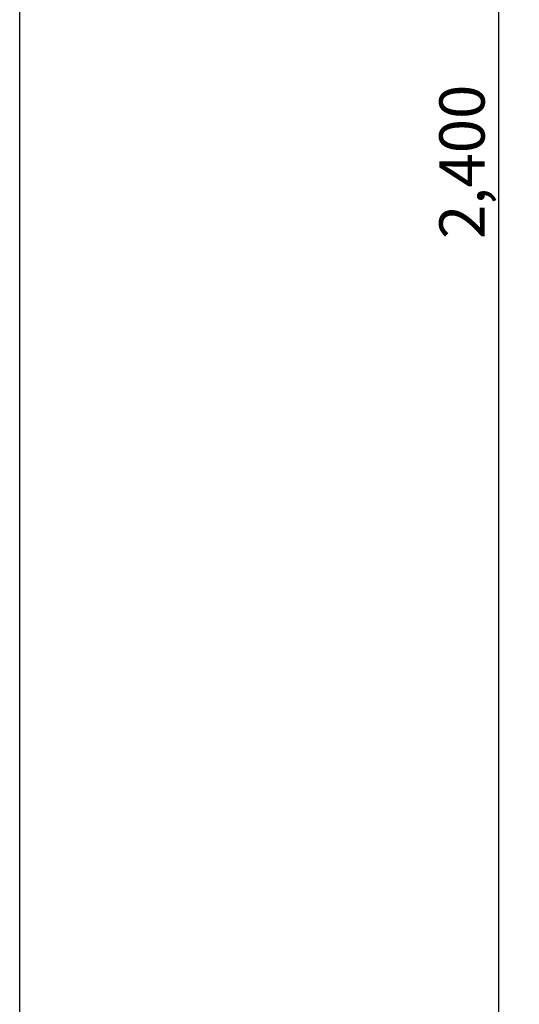
# Model space of a CAD drawing. Extents: x 84007 to 110129, y -10810 to -2410.
# Drawn here: x 84007 to 84668, y -8901 to -7597 of the extents above; entities that cross this region are included whole.
import ezdxf

# ---------------------------------------------------------------- set-up
doc = ezdxf.new("R2010")
doc.units = 0
doc.header["$LTSCALE"] = 50
doc.header["$MEASUREMENT"] = 0
doc.layers.get('0').update_dxf_attribs({"linetype": 'CONTINUOUS'})
doc.layers.add('166-寸法B', color=11, linetype='CONTINUOUS')
doc.layers.add('190-図面外枠', color=5, linetype='CONTINUOUS')
doc.styles.add('KH001', font='txt')
doc.dimstyles.new('KH1xx030', dxfattribs={"dimscale": 30, "dimtxt": 2, "dimasz": 0.6, "dimexe": 0.3, "dimexo": 1.2, "dimgap": 0.5, "dimtad": 3, "dimdec": 1, "dimdsep": 46, "dimlunit": 6, "dimtxsty": 'KH001', "dimblk": 'DOT', "dimcen": 1, "dimdle": 1, "dimclrd": 256, "dimclre": 256, "dimclrt": 256, "dimadec": 0, "dimazin": 0, "dimtfac": 1, "dimtdec": 1, "dimtix": 1, "dimtmove": 2, "dimatfit": 3, "dimldrblk": 'CLOSEDBLANK', "dimfxl": 1, "dimtolj": 1, "dimtzin": 0, "dimlwd": -1, "dimlwe": -1, "dimarcsym": 0})

# ---------------------------------------------------------------- blocks, each defined once
blk = doc.blocks.new('_Dot')
at = {"color": 0, "linetype": 'ByBlock', "lineweight": -2}
blk.add_line((-0.5, 0), (-1, 0), dxfattribs=at)
at = {"color": 0, "linetype": 'ByBlock', "const_width": 0.5}
blk.add_lwpolyline([(-0.25, 0, 1), (0.25, 0, 1)], format="xyb", close=True, dxfattribs=at)
blk = doc.blocks.new('*D110')
at = {"layer": '166-寸法B', "transparency": 16777216}
for p, q in [((85093.7, -6584.9), (84632.3, -6584.9)), ((84641.3, -8966.9), (84641.3, -6602.9)), ((85097.2, -8984.9), (84632.3, -8984.9))]:
    blk.add_line(p, q, dxfattribs=at)
at = {"layer": '166-寸法B', "transparency": 16777216, "xscale": 18, "yscale": 18, "zscale": 18}
for p, rotation in [((84641.3, -6584.9), 90), ((84641.3, -8984.9), 270)]:
    blk.add_blockref('_Dot', p, dxfattribs=dict(at, rotation=rotation))
at = {"layer": '166-寸法B', "transparency": 16777216, "insert": (84592.5, -7784.9), "char_height": 60, "attachment_point": 5, "rotation": 90, "style": 'KH001'}
blk.add_mtext('\\A1;2,400', dxfattribs=at)
blk = doc.blocks.new('_ClosedBlank')
at = {"color": 0, "linetype": 'ByBlock', "lineweight": -2}
for p, q in [((-1, 0.167), (0, 0)), ((-1, 0.167), (-1, -0.167)), ((0, 0), (-1, -0.167))]:
    blk.add_line(p, q, dxfattribs=at)

msp = doc.modelspace()

# ---------------------------------------------------------------- linework, layer by layer
at = {"layer": '190-図面外枠'}
msp.add_line((84006.51, -10809.6), (84006.51, -2410.4), dxfattribs=at)

# ---------------------------------------------------------------- dimensions: what is measured, and where the dimension line sits
at = {"layer": '166-寸法B'}
dim = msp.add_linear_dim(base=(84641.34, -6584.89), p1=(85133.16, -8984.89), p2=(85129.7, -6584.89), angle=90, dimstyle='KH1xx030', dxfattribs=at)
dim.commit()
dim.dimension.update_dxf_attribs({"geometry": '*D110', "text_midpoint": (84592.53, -7784.89)})

doc.saveas('drawing.dxf')
